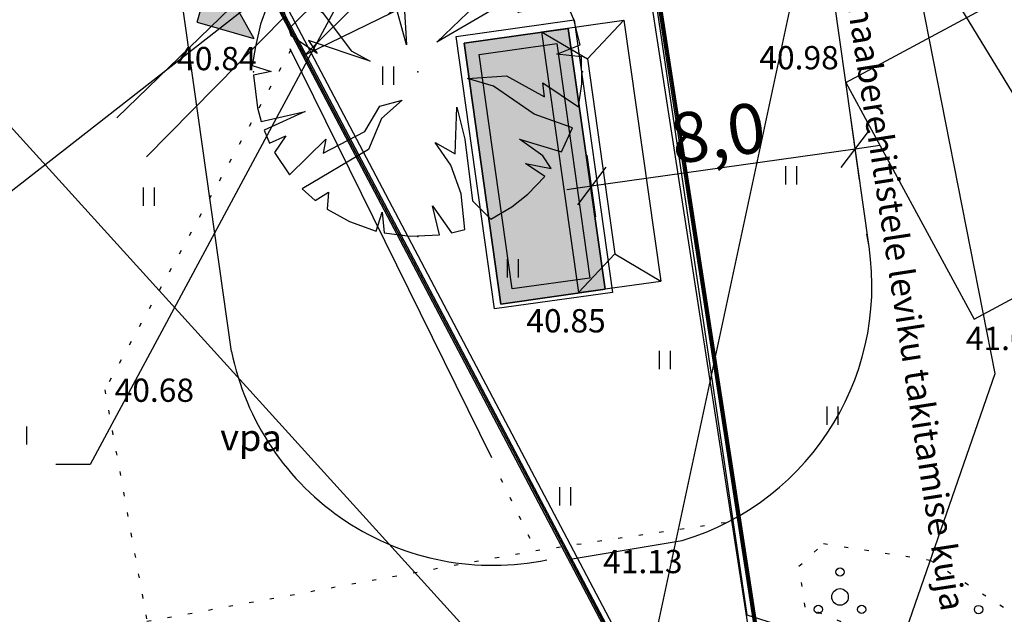
# Model space of a CAD drawing. Extents: x 545365 to 545641, y 6582531 to 6582731.
# Drawn here: x 545402 to 545432, y 6582599 to 6582616 of the extents above; entities that cross this region are included whole.
import ezdxf

# ---------------------------------------------------------------- set-up
doc = ezdxf.new("R2010")
doc.units = 0
doc.header["$MEASUREMENT"] = 0
doc.linetypes.add('KOLVIK', pattern=[0.625, 0.125, -0.5])
for name, color, linetype in [('! ehõigus.pohi', 7, 'Continuous'), ('! haljastus.pohi', 7, 'Continuous'), ('! info koik.pohi tugi kom', 7, 'Continuous'), ('! koik.pohi tugi kom', 7, 'Continuous'), ('! kommun.pohi kom', 7, 'Continuous'), ('! liiklus.pohi kom', 7, 'Continuous'), ('!plan ala pir.tugi pohi kom', 7, 'Continuous'), ('AED', 7, 'Continuous'), ('HALJASTUS', 7, 'Continuous'), ('HOONE', 7, 'Continuous'), ('KORGUS', 7, 'Continuous'), ('PIIR', 7, 'Continuous'), ('RAJATIS', 7, 'Continuous'), ('RAJATISEDET', 7, 'Continuous')]:
    doc.layers.add(name, color=color, linetype=linetype)
doc.styles.add('GENERATED_STYLE_1', font='ARIALN.TTF')
doc.styles.add('GENERATED_STYLE_2', font='arial.ttf')
doc.styles.add('GENERATED_STYLE_4', font='romans.shx')
doc.styles.add('GENERATED_STYLE_6', font='italic.shx')
doc.styles.get("Standard").update_dxf_attribs({"font": 'txt', "bigfont": 'BIGFONT.SHX'})
doc.linetypes.add('Crossed', pattern='A,0,[5,pohijoonis1.Shx,S=0.039683,R=0,X=0,Y=0],-5,0', length=5)
doc.linetypes.add('hoonestusala', pattern='A,0,[2,pohijoonis1.Shx,S=0.039683,R=0,X=0,Y=0],-5.75,0', length=5.75)
doc.linetypes.add('kanproj', pattern='A,0,[8,pohijoonis1.Shx,S=0.079365,R=0,X=0,Y=0],-11,0', length=11)
doc.linetypes.add('ol hekid', pattern='A,0,[10,pohijoonis1.Shx,S=0.119048,R=0,X=0,Y=0],-16.75,0', length=16.75)
doc.linetypes.add('ol piire', pattern='A,0,[11,pohijoonis1.Shx,S=0.157738,R=0,X=0,Y=0],-19.875,0', length=19.875)
doc.linetypes.add('plan ala piir', pattern='A,0,[4,pohijoonis1.Shx,S=0.079365,R=0,X=0,Y=0],-10,0', length=10)
doc.linetypes.add('proj piire', pattern='A,0,[6,pohijoonis1.Shx,S=0.079365,R=0,X=0,Y=0],-10.125,0', length=10.125)
doc.linetypes.add('vesiproj', pattern='A,0,[3,pohijoonis1.Shx,S=0.079365,R=0,X=0,Y=0],-11,0', length=11)
doc.dimstyles.new('Dimstyle_1D89', dxfattribs={"dimtxt": 1.5, "dimasz": 0.95, "dimexe": 0.18, "dimexo": 0.2, "dimgap": 0.09, "dimtad": 1, "dimdec": 1, "dimzin": 0, "dimdsep": 46, "dimtxsty": 'GENERATED_STYLE_1', "dimblk": 'ARROWHEAD_6', "dimblk1": 'ARROWHEAD_6', "dimblk2": 'ARROWHEAD_6', "dimcen": 0.09, "dimclrd": 15, "dimclre": 15, "dimclrt": 7, "dimadec": 0, "dimazin": 0, "dimtfac": 1, "dimtdec": 4, "dimtmove": 0, "dimatfit": 0, "dimfxl": 1, "dimtolj": 1, "dimtzin": 0, "dimarcsym": 0})
doc.dimstyles.new('Dimstyle_1E38', dxfattribs={"dimtxt": 0.18, "dimasz": 0.912, "dimexe": 0.18, "dimexo": 0.0625, "dimgap": 0.09, "dimtad": 0, "dimtih": 1, "dimtoh": 1, "dimdec": 4, "dimzin": 0, "dimdsep": 46, "dimtxsty": 'Standard', "dimcen": 0.09, "dimadec": 0, "dimazin": 0, "dimtfac": 1, "dimtdec": 4, "dimtmove": 0, "dimatfit": 0, "dimldrblk": 'ARROWHEAD_5', "dimfxl": 1, "dimtolj": 1, "dimtzin": 0, "dimarcsym": 0})

# ---------------------------------------------------------------- blocks, each defined once
blk = doc.blocks.new('HATCH_22', base_point=(545416.631, 6582615.446))
at = {"layer": '! ehõigus.pohi'}
blk.add_hatch(color=43, dxfattribs=at).paths.add_polyline_path([(545416.631, 6582615.446), (545415.986, 6582615.341), (545416.978, 6582608.307), (545419.308, 6582608.636), (545418.314, 6582615.684)], flags=0)
blk = doc.blocks.new('HATCH_28', base_point=(545420.88, 6582620.27))
at = {"layer": '! liiklus.pohi kom'}
h = blk.add_hatch(dxfattribs=at)
h.set_pattern_fill('MASONRY BLOCK', scale=0.9, angle=45, style=0, pattern_type=0)
h.set_pattern_definition([(45, (0, 0), (-0.63639608621, 0.63639608621), [])])
h.paths.add_polyline_path([(545420.88, 6582620.27), (545427.961, 6582629.847), (545424.906, 6582634.077), (545417.601, 6582624.233), (545408.382, 6582619.795), (545410.739, 6582615.321)], flags=0)
at = {"layer": '! liiklus.pohi kom', "color": 7, "linetype": 'Continuous'}
blk.add_lwpolyline([(545420.88, 6582620.27), (545427.961, 6582629.847), (545424.906, 6582634.077), (545417.601, 6582624.233), (545408.382, 6582619.795), (545410.739, 6582615.321)], close=True, dxfattribs=at)
blk = doc.blocks.new('WALL_2', base_point=(545420.88, 6582620.27))
at = {"layer": '! info koik.pohi tugi kom'}
blk.add_hatch(color=22, dxfattribs=at).paths.add_polyline_path([(545420.827, 6582620.283), (545425.186, 6582592.032), (545425.294, 6582591.988), (545420.933, 6582620.257)], flags=0)
at = {"layer": '! info koik.pohi tugi kom', "color": 22, "linetype": 'Continuous'}
for p, q in [((545420.827, 6582620.283), (545425.186, 6582592.032)), ((545425.294, 6582591.988), (545420.933, 6582620.257))]:
    blk.add_line(p, q, dxfattribs=at)
blk = doc.blocks.new('WALL_8', base_point=(545421.948, 6582594.051))
at = {"layer": '! info koik.pohi tugi kom'}
blk.add_hatch(color=22, dxfattribs=at).paths.add_polyline_path([(545421.992, 6582594.074), (545411.582, 6582613.83), (545411.493, 6582613.783), (545421.904, 6582594.028)], flags=0)
at = {"layer": '! info koik.pohi tugi kom', "color": 22, "linetype": 'Continuous'}
for p, q in [((545421.992, 6582594.074), (545411.582, 6582613.83)), ((545411.493, 6582613.783), (545421.904, 6582594.028))]:
    blk.add_line(p, q, dxfattribs=at)
blk = doc.blocks.new('WALL_33', base_point=(545411.537, 6582613.807))
at = {"layer": '! info koik.pohi tugi kom'}
blk.add_hatch(color=22, dxfattribs=at).paths.add_polyline_path([(545411.582, 6582613.83), (545408.777, 6582619.153), (545408.688, 6582619.106), (545411.493, 6582613.783)], flags=0)
at = {"layer": '! info koik.pohi tugi kom', "color": 22, "linetype": 'Continuous'}
for p, q in [((545411.582, 6582613.83), (545408.777, 6582619.153)), ((545408.688, 6582619.106), (545411.493, 6582613.783))]:
    blk.add_line(p, q, dxfattribs=at)
blk = doc.blocks.new('WALL_63', base_point=(545419.769, 6582608.283))
at = {"layer": '! ehõigus.pohi'}
blk.add_hatch(color=7, dxfattribs=at).paths.add_polyline_path([(545419.769, 6582608.283), (545418.663, 6582616.123), (545418.322, 6582615.671), (545419.317, 6582608.623)], flags=0)
at = {"layer": '! ehõigus.pohi', "color": 7, "linetype": 'Continuous'}
for p, q in [((545419.769, 6582608.283), (545418.663, 6582616.123)), ((545418.322, 6582615.671), (545419.317, 6582608.623))]:
    blk.add_line(p, q, dxfattribs=at)
blk = doc.blocks.new('WALL_64', base_point=(545418.663, 6582616.123))
at = {"layer": '! ehõigus.pohi'}
blk.add_hatch(color=7, dxfattribs=at).paths.add_polyline_path([(545418.663, 6582616.123), (545415.534, 6582615.681), (545415.986, 6582615.341), (545418.322, 6582615.671)], flags=0)
at = {"layer": '! ehõigus.pohi', "color": 7, "linetype": 'Continuous'}
for p, q in [((545418.663, 6582616.123), (545415.534, 6582615.681)), ((545415.986, 6582615.341), (545418.322, 6582615.671))]:
    blk.add_line(p, q, dxfattribs=at)
blk = doc.blocks.new('WALL_65', base_point=(545415.534, 6582615.681))
at = {"layer": '! ehõigus.pohi'}
blk.add_hatch(color=7, dxfattribs=at).paths.add_polyline_path([(545415.534, 6582615.681), (545416.64, 6582607.841), (545416.98, 6582608.293), (545415.986, 6582615.341)], flags=0)
at = {"layer": '! ehõigus.pohi', "color": 7, "linetype": 'Continuous'}
for p, q in [((545415.534, 6582615.681), (545416.64, 6582607.841)), ((545416.98, 6582608.293), (545415.986, 6582615.341))]:
    blk.add_line(p, q, dxfattribs=at)
blk = doc.blocks.new('WALL_66', base_point=(545416.64, 6582607.841))
at = {"layer": '! ehõigus.pohi'}
blk.add_hatch(color=7, dxfattribs=at).paths.add_polyline_path([(545416.64, 6582607.841), (545419.769, 6582608.283), (545419.317, 6582608.623), (545416.98, 6582608.293)], flags=0)
at = {"layer": '! ehõigus.pohi', "color": 7, "linetype": 'Continuous'}
for p, q in [((545419.317, 6582608.623), (545416.98, 6582608.293)), ((545416.64, 6582607.841), (545419.769, 6582608.283))]:
    blk.add_line(p, q, dxfattribs=at)
blk = doc.blocks.new('Tree_1_Plan_1')
at = {"layer": '! haljastus.pohi', "color": 0, "linetype": 'Continuous'}
for p, q in [((-0.962, 4.847), (-1.457, 4.721)), ((-0.704, 4.106), (-0.962, 4.847)), ((0, 4.941), (-0.726, 4.887)), ((-0.726, 4.887), (-0.704, 4.106)), ((0.886, 4.861), (0, 4.941)), ((0.991, 4.288), (0.886, 4.861)), ((1.378, 4.745), (1.303, 4.053)), ((2.004, 4.516), (1.378, 4.745)), ((-1.951, 4.539), (-2.62, 4.189)), ((-1.668, 3.61), (-1.951, 4.539)), ((-1.457, 4.721), (-0.938, 3.662)), ((1.799, 3.741), (2.004, 4.516)), ((-2.62, 4.189), (-3.341, 3.641)), ((0.756, 2.933), (0.991, 4.288)), ((2.287, 4.38), (1.799, 3.741)), ((2.971, 3.948), (2.287, 4.38)), ((1.303, 4.053), (0.756, 2.933)), ((3.5, 3.487), (2.971, 3.948)), ((-3.341, 3.641), (-2.737, 2.985)), ((-0.756, 2.333), (-1.668, 3.61)), ((-0.938, 3.662), (-1.173, 3.715)), ((-1.173, 3.715), (-0.417, 2.177)), ((-2.659, 2.672), (-3.64, 3.341)), ((-3.64, 3.341), (-3.493, 2.985)), ((3.258, 3.011), (3.5, 3.487)), ((-3.834, 3.117), (-4.199, 2.605)), ((-3.493, 2.985), (-3.834, 3.117)), ((-2.737, 2.985), (-2.659, 2.672)), ((2.398, 2.828), (3.258, 3.011)), ((1.46, 2.229), (2.398, 2.828)), ((4.121, 2.726), (2.685, 2.359)), ((2.998, 1.786), (4.121, 2.726)), ((-4.199, 2.605), (-2.867, 1.786)), ((4.333, 2.374), (3.702, 1.916)), ((4.681, 1.582), (4.333, 2.374)), ((-0.339, 0.821), (-0.756, 2.333)), ((-0.417, 2.177), (-0.339, 0.821)), ((0.573, 0.899), (1.955, 2.229)), ((1.955, 2.229), (1.46, 2.229)), ((2.685, 2.359), (2.32, 1.916)), ((-4.537, 1.957), (-4.726, 1.441)), ((-4.067, 1.994), (-4.537, 1.957)), ((-3.806, 1.082), (-4.067, 1.994)), ((-2.867, 1.786), (-2.007, 0.639)), ((2.32, 1.916), (0.573, 0.899)), ((3.702, 1.916), (2.998, 1.786)), ((4.873, 0.816), (4.681, 1.582)), ((-4.726, 1.441), (-4.881, 0.77)), ((-3.024, 0.56), (-3.806, 1.082)), ((-1.434, 0.326), (-3.284, 0.951)), ((-3.284, 0.951), (-3.024, 0.56)), ((-4.881, 0.77), (-4.979, 0.196)), ((-2.007, 0.639), (-1.434, 0.326)), ((4.171, 0.534), (4.873, 0.816)), ((4.92, 0.458), (4.171, 0.534)), ((4.928, -0.352), (4.92, 0.458)), ((-4.979, 0.196), (-4.405, 0.013)), ((-4.405, 0.013), (-4.94, -0.091)), ((-4.94, -0.091), (-4.821, -1.081)), ((1.486, -0.196), (2.659, -0.117)), ((2.268, -0.43), (1.486, -0.196)), ((2.659, -0.117), (3.806, -0.743)), ((3.493, -1.264), (2.268, -0.43)), ((3.806, -0.743), (3.754, -0.326)), ((3.754, -0.326), (4.828, -1.051)), ((4.828, -1.051), (4.928, -0.352)), ((-1.147, -1.03), (-0.469, -0.847)), ((-0.469, -0.847), (-1.095, -1.395)), ((-4.821, -1.081), (-4.711, -1.488)), ((-1.59, -1.786), (-1.147, -1.03)), ((1.121, -2.463), (1.173, -1.056)), ((1.173, -1.056), (1.408, -2.02)), ((-4.711, -1.488), (-3.389, -1.186)), ((-3.389, -1.186), (-4.62, -1.752)), ((-1.095, -1.395), (-1.486, -2.333)), ((4.648, -1.675), (3.493, -1.264)), ((-4.62, -1.752), (-4.455, -2.137)), ((4.316, -2.405), (4.648, -1.675)), ((-4.455, -2.137), (-3.962, -1.916)), ((-3.962, -1.916), (-4.305, -2.425)), ((-3.857, -3.088), (-2.763, -2.02)), ((-2.841, -2.437), (-1.59, -1.786)), ((-2.763, -2.02), (-2.841, -2.437)), ((1.408, -2.02), (1.642, -3.871)), ((3.754, -2.516), (3.05, -2.02)), ((3.05, -2.02), (4.316, -2.405)), ((-1.486, -2.333), (-3.474, -3.513)), ((0.991, -2.802), (0.521, -2.124)), ((0.521, -2.124), (1.121, -2.463)), ((-4.305, -2.425), (-3.857, -3.088)), ((4.002, -2.898), (3.754, -2.516)), ((1.303, -3.662), (0.991, -2.802)), ((3.811, -3.145), (3.232, -2.75)), ((3.232, -2.75), (4.002, -2.898)), ((3.3, -3.677), (3.811, -3.145)), ((-3.474, -3.513), (-3.087, -3.858)), ((-3.087, -3.858), (-2.685, -3.61)), ((-2.685, -3.61), (-2.723, -4.123)), ((1.409, -4.736), (1.303, -3.662)), ((2.819, -4.058), (3.3, -3.677)), ((-2.723, -4.123), (-2.057, -4.492)), ((0.653, -4.898), (0.443, -4.027)), ((0.443, -4.027), (1.011, -4.836)), ((1.642, -3.871), (2.194, -4.427)), ((2.194, -4.427), (2.819, -4.058)), ((-1.25, -4.78), (-1.069, -4.21)), ((-1.069, -4.21), (-1.011, -4.836)), ((-2.057, -4.492), (-1.25, -4.78)), ((-1.011, -4.836), (-0.234, -4.935)), ((-0.234, -4.935), (0.653, -4.898)), ((1.011, -4.836), (1.409, -4.736))]:
    blk.add_line(p, q, dxfattribs=at)
for p in [(0, 4.941), (-4.941, 0), (0, 0), (0, 0), (4.941, 0), (0, -4.941)]:
    blk.add_point(p, dxfattribs=at)
blk = doc.blocks.new('LINE_1198', base_point=(545407.516, 6582616.311))
at = {"layer": '! ehõigus.pohi', "color": 7, "linetype": 'Continuous'}
for p, q in [((545407.516, 6582616.311), (545408, 6582618.011)), ((545408, 6582618.011), (545409.217, 6582615.827)), ((545408.608, 6582616.919), (545409.261, 6582617.283)), ((545407.516, 6582616.311), (545409.217, 6582615.827))]:
    blk.add_line(p, q, dxfattribs=at)
at = {"layer": '! ehõigus.pohi', "color": 7}
blk.add_solid([(545407.516, 6582616.311), (545408, 6582618.011), (545409.217, 6582615.827)], dxfattribs=at)
blk = doc.blocks.new('*D136')
at = {"layer": '! liiklus.pohi kom', "color": 15, "linetype": 'Continuous'}
for p, q in [((545427.415, 6582611.579), (545427.154, 6582613.436)), ((545427.285, 6582612.507), (545428.027, 6582612.612)), ((545419.494, 6582610.462), (545419.232, 6582612.318)), ((545419.363, 6582611.39), (545427.285, 6582612.507)), ((545418.62, 6582611.285), (545419.363, 6582611.39))]:
    blk.add_line(p, q, dxfattribs=at)
at = {"layer": '! liiklus.pohi kom', "color": 7, "linetype": 'Continuous'}
for p, q in [((545426.859, 6582611.943), (545427.71, 6582613.072)), ((545419.788, 6582611.955), (545418.938, 6582610.825))]:
    blk.add_line(p, q, dxfattribs=at)
at = {"layer": '! liiklus.pohi kom', "color": 7, "style": 'GENERATED_STYLE_1', "oblique": 15}
blk.add_text('8,0', height=1.5, rotation=8.0298, dxfattribs=at).set_placement((545421.86, 6582612.045))
blk = doc.blocks.new('ARROWHEAD_6')
at = {"color": 0, "linetype": 'Continuous'}
for p, q in [((-0.5, -0.5), (0.5, 0.5)), ((0, 0), (-1, 0))]:
    blk.add_line(p, q, dxfattribs=at)
blk = doc.blocks.new('ARROWHEAD_5')
at = {"color": 0, "linetype": 'Continuous'}
blk.add_line((0, 0), (-1, 0), dxfattribs=at)
blk.add_solid([(-1, 0.2679), (0, 0), (-1, -0.2679), (-1, 0.2679)], dxfattribs=at)

msp = doc.modelspace()

# ---------------------------------------------------------------- linework, layer by layer
at = {"layer": '! ehõigus.pohi', "color": 6, "linetype": 'proj piire'}
for p, q in [((545407.434, 6582622.038), (545423.659, 6582591.249)), ((545424.982, 6582592.216), (545420.647, 6582620.311))]:
    msp.add_line(p, q, dxfattribs=at)
at = {"layer": '! ehõigus.pohi', "color": 7, "linetype": 'hoonestusala'}
for p, q in [((545415.296, 6582615.887), (545418.837, 6582616.385)), ((545418.837, 6582616.385), (545419.989, 6582608.192)), ((545416.447, 6582607.695), (545415.296, 6582615.887)), ((545419.989, 6582608.192), (545416.447, 6582607.695))]:
    msp.add_line(p, q, dxfattribs=at)
at = {"layer": '! info koik.pohi tugi kom', "color": 1, "linetype": 'Crossed'}
for centre, start, end in [((545419.786, 6582608.395), 286.6819, 11.1765), ((545416.397, 6582607.987), 191.3101, 281.7199)]:
    msp.add_arc(centre, 8, start, end, dxfattribs=at)
at = {"layer": '! koik.pohi tugi kom', "color": 1, "linetype": 'Crossed'}
for p, q in [((545408.553, 6582606.418), (545406.981, 6582617.558)), ((545427.7, 6582609.559), (545426.594, 6582617.399)), ((545415.534, 6582615.681), (545418.663, 6582616.123)), ((545418.663, 6582616.123), (545419.769, 6582608.283)), ((545416.64, 6582607.841), (545415.534, 6582615.681)), ((545419.769, 6582608.283), (545416.64, 6582607.841)), ((545418.722, 6582600.172), (545422.082, 6582600.732))]:
    msp.add_line(p, q, dxfattribs=at)
at = {"layer": '! koik.pohi tugi kom', "color": 7, "linetype": 'Continuous'}
msp.add_line((545419.363, 6582611.39), (545427.285, 6582612.507), dxfattribs=at)
at = {"layer": '! kommun.pohi kom', "color": 5, "linetype": 'vesiproj'}
msp.add_line((545405.104, 6582613.438), (545409.552, 6582617.754), dxfattribs=at)
at = {"layer": '! kommun.pohi kom', "color": 22, "linetype": 'kanproj'}
msp.add_line((545405.997, 6582612.269), (545410.135, 6582616.468), dxfattribs=at)
at = {"layer": '!plan ala pir.tugi pohi kom', "color": 141, "linetype": 'plan ala piir'}
for p, q in [((545431.488, 6582605.757), (545427.457, 6582626.275)), ((545394.237, 6582621.634), (545423.793, 6582589.024)), ((545426.358, 6582590.979), (545431.488, 6582605.757))]:
    msp.add_line(p, q, dxfattribs=at)
at = {"layer": 'AED', "color": 21, "linetype": 'ol piire'}
msp.add_lwpolyline([(545465.883, 6582625.136), (545453.798, 6582642.591), (545446.824, 6582638.62), (545442.002, 6582635.84), (545427.304, 6582627.295), (545420.77, 6582620.448), (545424.025, 6582598.496), (545430.427, 6582596.474), (545441.031, 6582588.48)], dxfattribs=at)
at = {"layer": 'HALJASTUS', "color": 94, "linetype": 'Continuous'}
for p, q in [((545413.085, 6582614.979), (545413.085, 6582614.431)), ((545413.412, 6582614.979), (545413.412, 6582614.431)), ((545425.193, 6582611.984), (545425.193, 6582611.436)), ((545425.521, 6582611.984), (545425.521, 6582611.436)), ((545405.898, 6582611.341), (545405.898, 6582610.793)), ((545406.225, 6582611.341), (545406.225, 6582610.793)), ((545416.828, 6582609.189), (545416.828, 6582608.641)), ((545417.155, 6582609.189), (545417.155, 6582608.641)), ((545421.398, 6582606.432), (545421.398, 6582605.884)), ((545421.726, 6582606.432), (545421.726, 6582605.884)), ((545426.436, 6582604.756), (545426.436, 6582604.208)), ((545426.764, 6582604.756), (545426.764, 6582604.208)), ((545402.394, 6582604.162), (545402.394, 6582603.614)), ((545418.404, 6582602.336), (545418.404, 6582601.788)), ((545418.731, 6582602.336), (545418.731, 6582601.788))]:
    msp.add_line(p, q, dxfattribs=at)
at = {"layer": 'HALJASTUS', "color": 94, "linetype": 'KOLVIK'}
for points in [[(545410.335, 6582615.485), (545404.742, 6582605.265), (545406.01, 6582598.306)], [(545416.631, 6582602.601), (545417.69, 6582600.435)], [(545417.69, 6582600.435), (545423.607, 6582601.312)], [(545406.01, 6582598.306), (545417.69, 6582600.435)]]:
    msp.add_lwpolyline(points, dxfattribs=at)
at = {"layer": 'HALJASTUS', "color": 94, "linetype": 'ol hekid'}
msp.add_lwpolyline([(545410.301, 6582615.523), (545416.355, 6582603.227)], dxfattribs=at)
at = {"layer": 'HALJASTUS', "color": 94, "linetype": 'KOLVIK'}
msp.add_lwpolyline([(545426.332, 6582600.638), (545429.529, 6582600.146), (545432.112, 6582598.487), (545436.048, 6582595.905), (545436.171, 6582594.245), (545435.802, 6582593.692), (545435.064, 6582593.631), (545432.727, 6582595.721), (545429.837, 6582597.38), (545427.438, 6582598.056), (545425.778, 6582598.733), (545425.594, 6582599.962)], close=True, dxfattribs=at)
at = {"layer": 'HALJASTUS', "color": 94, "linetype": 'Continuous'}
for centre, radius in [((545426.827, 6582599.787), 0.125), ((545426.827, 6582599.037), 0.25), ((545426.177, 6582598.662), 0.125), ((545427.477, 6582598.662), 0.125), ((545430.988, 6582598.657), 0.125)]:
    msp.add_circle(centre, radius, dxfattribs=at)
at = {"layer": 'HOONE', "color": 7, "linetype": 'Continuous'}
for points in [[(545427.003, 6582614.504), (545434.157, 6582618.353)], [(545427.003, 6582614.504), (545430.854, 6582607.384)], [(545430.854, 6582607.384), (545443.954, 6582614.431)]]:
    msp.add_lwpolyline(points, dxfattribs=at)
at = {"layer": 'KORGUS', "color": 252, "linetype": 'Continuous'}
for p, q in [((545417.862, 6582616.024), (545417.862, 6582616.024)), ((545410.335, 6582615.485), (545410.335, 6582615.485)), ((545427.003, 6582614.504), (545427.003, 6582614.504)), ((545418.968, 6582608.184), (545418.968, 6582608.184)), ((545430.854, 6582607.384), (545430.854, 6582607.384)), ((545404.742, 6582605.265), (545404.742, 6582605.265)), ((545420.032, 6582600.782), (545420.032, 6582600.782))]:
    msp.add_line(p, q, dxfattribs=at)
at = {"layer": 'PIIR', "color": 22, "linetype": 'Continuous'}
for p, q in [((545422.052, 6582612.676), (545420.88, 6582620.27)), ((545408.732, 6582619.13), (545411.537, 6582613.807)), ((545411.537, 6582613.807), (545408.732, 6582619.13)), ((545411.537, 6582613.807), (545421.948, 6582594.051)), ((545417.737, 6582602.043), (545411.537, 6582613.807)), ((545422.359, 6582610.681), (545422.052, 6582612.676)), ((545422.971, 6582606.718), (545422.359, 6582610.681)), ((545425.24, 6582592.01), (545422.971, 6582606.718)), ((545419.935, 6582597.872), (545417.737, 6582602.043))]:
    msp.add_line(p, q, dxfattribs=at)
msp.add_lwpolyline([(545487.29, 6582595.84), (545475.376, 6582612.206), (545448.37, 6582649.3), (545440.463, 6582642.981), (545434.03, 6582637.84), (545429.44, 6582631.707), (545420.88, 6582620.27), (545425.24, 6582592.01), (545423.64, 6582590.84), (545398.635, 6582572.586)], dxfattribs=at)
at = {"layer": 'RAJATIS', "color": 125, "linetype": 'Continuous'}
for points in [[(545417.862, 6582616.024), (545420.337, 6582616.373)], [(545420.337, 6582616.373), (545421.443, 6582608.533)], [(545417.862, 6582616.024), (545418.968, 6582608.184)], [(545418.968, 6582608.184), (545421.443, 6582608.533)]]:
    msp.add_lwpolyline(points, dxfattribs=at)
at = {"layer": 'RAJATISEDET', "color": 252, "linetype": 'Continuous'}
for points in [[(545417.862, 6582616.024), (545419.239, 6582615.208), (545420.337, 6582616.373)], [(545419.239, 6582615.208), (545420.066, 6582609.349)], [(545418.968, 6582608.184), (545420.066, 6582609.349), (545421.443, 6582608.533)]]:
    msp.add_lwpolyline(points, dxfattribs=at)

# ---------------------------------------------------------------- block references
at = {"layer": '! ehõigus.pohi', "color": 7, "linetype": 'Continuous'}
msp.add_blockref('LINE_1198', (545407.516, 6582616.311), dxfattribs=at)
at = {"layer": '! ehõigus.pohi', "color": 7}
for name, p in [('WALL_64', (545418.663, 6582616.123)), ('WALL_63', (545419.769, 6582608.283)), ('WALL_65', (545415.534, 6582615.681)), ('WALL_66', (545416.64, 6582607.841))]:
    msp.add_blockref(name, p, dxfattribs=at)
at = {"layer": '! ehõigus.pohi', "color": 43, "linetype": 'Continuous'}
msp.add_blockref('HATCH_22', (545416.631, 6582615.446), dxfattribs=at)
at = {"layer": '! haljastus.pohi', "color": 82}
msp.add_blockref('Tree_1_Plan_1', (545414.147, 6582614.816), dxfattribs=at)
at = {"layer": '! info koik.pohi tugi kom', "color": 22}
for name, p in [('WALL_2', (545420.88, 6582620.27)), ('WALL_33', (545411.537, 6582613.807)), ('WALL_8', (545421.948, 6582594.051))]:
    msp.add_blockref(name, p, dxfattribs=at)
at = {"layer": '! liiklus.pohi kom', "color": 7, "linetype": 'Continuous'}
msp.add_blockref('HATCH_28', (545420.88, 6582620.27), dxfattribs=at)

# ---------------------------------------------------------------- texts
at = {"layer": '! ehõigus.pohi', "color": 42, "insert": (545395.299, 6582616.836), "char_height": 1.5, "width": 9.99, "attachment_point": 4, "style": 'GENERATED_STYLE_2'}
msp.add_mtext('{\\fArial Baltic|b0|i0|c186|p34;servituut 3}', dxfattribs=at)
at = {"layer": '! koik.pohi tugi kom', "color": 7, "insert": (545427.477, 6582618.976), "char_height": 0.75, "width": 20.74376, "attachment_point": 1, "rotation": 278.7707, "style": 'GENERATED_STYLE_1'}
msp.add_mtext('{\\fArial Narrow|b0|i0|c0|p34;tule naaberehitistele leviku takitamise kuja}', dxfattribs=at)
at = {"layer": 'HALJASTUS', "color": 94, "insert": (545408.192, 6582603.197), "char_height": 0.8, "width": 2.256, "attachment_point": 7, "rotation": 358.8235, "style": 'GENERATED_STYLE_4'}
msp.add_mtext('{vpa}', dxfattribs=at)
at = {"layer": 'KORGUS', "color": 252, "char_height": 0.7, "attachment_point": 7, "style": 'GENERATED_STYLE_6'}
for s, insert, width in [('{40.84}', (545406.917, 6582614.651), 3.32792), ('{40.98}', (545424.404, 6582614.677), 3.32792), ('{40.85}', (545417.404, 6582606.769), 3.36875), ('{41.00}', (545430.607, 6582606.238), 3.32792), ('{40.68}', (545405.038, 6582604.682), 3.32792), ('{41.13}', (545419.712, 6582599.532), 3.32792)]:
    msp.add_mtext(s, dxfattribs=dict(at, insert=insert, width=width))

# ---------------------------------------------------------------- dimensions: what is measured, and where the dimension line sits
at = {"layer": '! liiklus.pohi kom', "color": 15, "linetype": 'Continuous'}
dim = msp.add_aligned_dim(p1=(545419.363, 6582611.39), p2=(545427.285, 6582612.507), distance=0, dimstyle='Dimstyle_1D89', dxfattribs=at)
dim.commit()
dim.dimension.update_dxf_attribs({"geometry": '*D136', "text_midpoint": (545423.177, 6582612.988), "text_rotation": 8.0298})

# ---------------------------------------------------------------- leaders
at = {"layer": '! ehõigus.pohi', "color": 22, "linetype": 'Continuous', "annotation_type": 0, "has_hookline": 1, "hookline_direction": 0}
for points, text_width in [([(545423.779, 6582630.93), (545459.212, 6582601.875), (545460.912, 6582601.875)], 14.925), ([(545424.853, 6582625.939), (545448.005, 6582587.888), (545449.517, 6582587.888)], 14.4), ([(545410.123, 6582617.631), (545387.435, 6582599.894), (545386.403, 6582599.894)], 14.925)]:
    msp.add_leader(points, dimstyle='Dimstyle_1E38', dxfattribs=dict(at, text_width=text_width))
at = {"layer": '! ehõigus.pohi', "color": 7, "linetype": 'Continuous', "annotation_type": 0, "has_hookline": 1, "hookline_direction": 0, "text_width": 9.99}
msp.add_leader([(545413.394, 6582619.94), (545404.301, 6582603.015), (545403.274, 6582603.015)], dimstyle='Dimstyle_1E38', dxfattribs=at)
at = {"layer": '! kommun.pohi kom', "color": 7, "linetype": 'Continuous', "annotation_type": 0, "has_hookline": 1, "hookline_direction": 0, "text_width": 27.675}
msp.add_leader([(545428.076, 6582629.625), (545417.958, 6582582.331), (545418.755, 6582582.331)], dimstyle='Dimstyle_1E38', dxfattribs=at)

doc.saveas('drawing.dxf')
